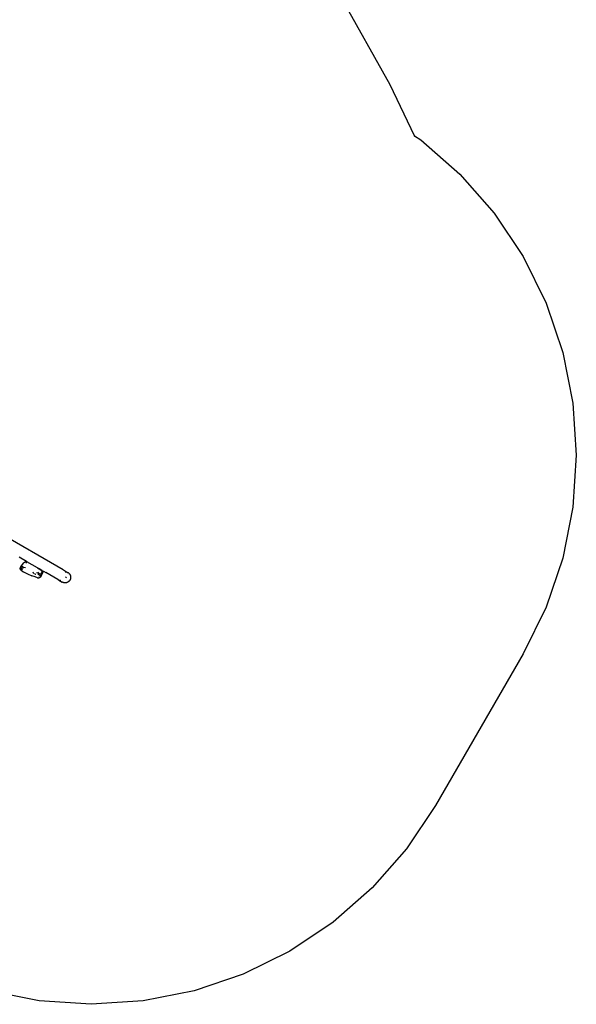
# Model space of a CAD drawing. Extents: x -2945 to 2982, y -3144 to 4266.
# Drawn here: x 881 to 2982, y -3144 to 574 of the extents above; entities that cross this region are included whole.
import ezdxf

# ---------------------------------------------------------------- set-up
doc = ezdxf.new("R2010")
doc.units = 0
doc.layers.get('0').update_dxf_attribs({"linetype": 'CONTINUOUS'})

msp = doc.modelspace()

# ---------------------------------------------------------------- linework, layer by layer
for p, q in [((2278.7, 328.1), (1969.6, 879.4)), ((2370.5, 135.8), (2278.7, 328.1)), ((2370.5, 135.8), (2394.8, 119.6)), ((2372.5, 131.6), (2370.5, 135.8)), ((2394.8, 119.6), (2542.3, -9.8)), ((2542.3, -9.8), (2671.7, -157.3)), ((2671.7, -157.3), (2780.7, -320.4)), ((2780.7, -320.4), (2867.5, -496.4)), ((2867.5, -496.4), (2930.5, -682.2)), ((2930.5, -682.2), (2968.8, -874.6)), ((2968.8, -874.6), (2981.6, -1070.4)), ((2981.6, -1070.4), (2968.8, -1266.2)), ((1045.4, -1503.5), (337.4, -1094.8)), ((2968.8, -1266.2), (2930.5, -1458.7)), ((906, -1471.6), (878.3, -1455.6)), ((884.8, -1491.9), (895.8, -1478.7)), ((900.1, -1474.9), (895.8, -1478.7)), ((900.1, -1474.9), (905, -1471.9)), ((904.1, -1475.8), (908.1, -1476.2)), ((905, -1471.9), (906, -1471.6)), ((906, -1471.6), (906.2, -1471.5)), ((906, -1471.6), (908.2, -1472.8)), ((908.2, -1472.8), (906.8, -1473)), ((908.4, -1472.8), (908.2, -1472.8)), ((947.7, -1495.6), (908.2, -1472.8)), ((2930.5, -1458.7), (2867.5, -1644.5)), ((882.8, -1498.6), (882.9, -1495.8)), ((883.5, -1502.9), (882.8, -1498.6)), ((884.8, -1491.9), (882.9, -1495.8)), ((884.5, -1495.4), (882.9, -1495.8)), ((884.5, -1500.4), (883.5, -1502.9)), ((888.6, -1507), (883.5, -1502.9)), ((891.4, -1490.4), (884.5, -1495.4)), ((887.5, -1498.1), (884.5, -1500.4)), ((887.5, -1498.1), (893.4, -1495.9)), ((887.5, -1498.1), (890.6, -1503.2)), ((887.5, -1506), (888.6, -1507)), ((888.6, -1507), (889.4, -1507.4)), ((889.4, -1507.4), (895.5, -1511.1)), ((891.4, -1490.4), (896.6, -1494)), ((896.6, -1494), (893.4, -1495.9)), ((895.5, -1511.1), (909.7, -1518)), ((903.1, -1495.4), (896.6, -1494)), ((902.8, -1514.5), (909.7, -1518)), ((909.7, -1518), (927.2, -1525.7)), ((930.9, -1510.4), (933.5, -1516.9)), ((941, -1522), (939, -1516.7)), ((954.8, -1517), (944.7, -1514.4)), ((947.7, -1495.6), (954.5, -1499.5)), ((948.8, -1512.5), (954.8, -1517)), ((957.1, -1524.8), (949.4, -1520)), ((954.5, -1499.5), (951.5, -1497.5)), ((954.5, -1499.5), (954.9, -1499.8)), ((954.8, -1517), (960.7, -1519)), ((964.1, -1505.9), (954.9, -1499.8)), ((954.9, -1499.8), (964.4, -1505.3)), ((957.1, -1524.8), (957.7, -1520.9)), ((962.5, -1523), (958.3, -1531.1)), ((959, -1526), (961.1, -1522.3)), ((966.5, -1516.8), (960.7, -1519)), ((960.7, -1519), (961.1, -1522.3)), ((961.3, -1514.8), (965.4, -1512.1)), ((961.7, -1526.5), (965, -1520)), ((963.7, -1507.8), (965.4, -1512.1)), ((965.1, -1519.5), (964, -1521.6)), ((964, -1521.6), (965, -1520)), ((968.5, -1510.2), (964.1, -1505.9)), ((964.4, -1505.3), (970, -1508.5)), ((965, -1520), (966.9, -1517.1)), ((965, -1520), (965.6, -1518.8)), ((965.4, -1512.1), (968.5, -1510.2)), ((966.5, -1516.8), (968.5, -1510.2)), ((966.9, -1517.1), (969.6, -1511.1)), ((969.9, -1508.8), (968.5, -1510.2)), ((969.6, -1511.1), (969.9, -1510.1)), ((969.7, -1510.1), (969.8, -1509.9)), ((969.7, -1510.5), (969.9, -1510.1)), ((969.8, -1509.9), (970.2, -1508.6)), ((970, -1508.5), (969.9, -1508.8)), ((969.9, -1510.1), (970.3, -1508.6)), ((969.9, -1510.1), (970.2, -1509.3)), ((970, -1508.2), (970, -1508.4)), ((970, -1508.5), (970.2, -1508.6)), ((970.2, -1508.5), (970.3, -1508.4)), ((970.2, -1508.6), (970.3, -1508.6)), ((970.4, -1508.7), (970.2, -1509.3)), ((970.3, -1508.5), (970.3, -1508.4)), ((970.3, -1508.6), (970.4, -1508.7)), ((970.5, -1508.5), (970.4, -1508.6)), ((970.4, -1508.7), (979.2, -1513.8)), ((1024.4, -1539.9), (979.2, -1513.8)), ((1045.4, -1503.5), (1047.4, -1504.7)), ((1047.4, -1504.7), (1048.4, -1505.3)), ((1048.4, -1505.3), (1049.3, -1505.8)), ((1049.3, -1505.8), (1061.6, -1512.9)), ((1052.7, -1510.7), (1053.2, -1510.7)), ((1053.2, -1510.7), (1054.3, -1510.8)), ((1054.3, -1510.8), (1054.7, -1510.8)), ((1060.6, -1512.5), (1061.6, -1512.9)), ((1061.6, -1512.9), (1062.6, -1513.5)), ((1062.6, -1513.5), (1063.5, -1514)), ((1063.5, -1514), (1064.4, -1514.6)), ((1064.4, -1514.6), (1065.3, -1515.3)), ((1065.3, -1515.3), (1066.1, -1516)), ((1066.1, -1516), (1066.9, -1516.8)), ((1066.9, -1516.8), (1067.7, -1517.6)), ((1067.7, -1517.6), (1068.4, -1518.4)), ((1068.4, -1518.4), (1069.1, -1519.3)), ((1069.1, -1519.3), (1069.7, -1520.2)), ((1069.7, -1520.2), (1070.3, -1521.1)), ((1070.3, -1521.1), (1070.8, -1522.1)), ((1070.8, -1522.1), (1071.3, -1523.1)), ((1071.3, -1523.1), (1071.7, -1524.1)), ((1071.7, -1524.1), (1072, -1525.1)), ((938.6, -1530.2), (927.2, -1525.7)), ((947.5, -1533.3), (938.6, -1530.2)), ((947.5, -1533.3), (954.1, -1533.8)), ((959, -1531.3), (954.1, -1533.8)), ((954.1, -1533.8), (955, -1532.4)), ((955, -1532.4), (954.4, -1529.3)), ((959, -1531.3), (958.3, -1531.1)), ((961.7, -1526.5), (959, -1531.3)), ((1024.4, -1539.9), (1026.5, -1541.1)), ((1027.4, -1541.6), (1026.5, -1541.1)), ((1028.4, -1542.2), (1027.4, -1541.6)), ((1028.4, -1542.2), (1040.6, -1549.3)), ((1033.9, -1542.1), (1033.4, -1541.2)), ((1034.5, -1543.1), (1034.2, -1542.7)), ((1035.3, -1544.3), (1035.1, -1544)), ((1040.6, -1549.3), (1039.7, -1548.6)), ((1041.6, -1549.8), (1040.6, -1549.3)), ((1042.5, -1550.3), (1041.6, -1549.8)), ((1043.5, -1550.8), (1042.5, -1550.3)), ((1044.5, -1551.2), (1043.5, -1550.8)), ((1045.6, -1551.6), (1044.5, -1551.2)), ((1046.6, -1551.9), (1045.6, -1551.6)), ((1047.7, -1552.2), (1046.6, -1551.9)), ((1048.8, -1552.4), (1047.7, -1552.2)), ((1049.9, -1552.5), (1048.8, -1552.4)), ((1051, -1552.6), (1049.9, -1552.5)), ((1052.1, -1552.6), (1051, -1552.6)), ((1053.2, -1552.6), (1052.1, -1552.6)), ((1054.3, -1552.5), (1053.2, -1552.6)), ((1054, -1530.2), (1057.1, -1532)), ((1055.4, -1552.4), (1054.3, -1552.5)), ((1056.4, -1552.2), (1055.4, -1552.4)), ((1057.5, -1551.9), (1056.4, -1552.2)), ((1058.6, -1551.6), (1057.5, -1551.9)), ((1059.6, -1551.2), (1058.6, -1551.6)), ((1060.6, -1550.8), (1059.6, -1551.2)), ((1061.6, -1550.3), (1060.6, -1550.8)), ((1062.6, -1549.8), (1061.6, -1550.3)), ((1063.5, -1549.2), (1062.6, -1549.8)), ((1064.4, -1548.6), (1063.5, -1549.2)), ((1065.3, -1548), (1064.4, -1548.6)), ((1066.1, -1547.2), (1065.3, -1548)), ((1066.9, -1546.5), (1066.1, -1547.2)), ((1067.7, -1545.7), (1066.9, -1546.5)), ((1068.4, -1544.8), (1067.7, -1545.7)), ((1069.1, -1544), (1068.4, -1544.8)), ((1069.7, -1543.1), (1069.1, -1544)), ((1070.2, -1542.1), (1069.7, -1543.1)), ((1070.8, -1541.2), (1070.2, -1542.1)), ((1071.2, -1540.2), (1070.8, -1541.2)), ((1071.7, -1539.2), (1071.2, -1540.2)), ((1072, -1538.1), (1071.7, -1539.2)), ((1072, -1525.1), (1072.4, -1526.2)), ((1072.3, -1537.1), (1072, -1538.1)), ((1072.6, -1536), (1072.3, -1537.1)), ((1072.4, -1526.2), (1072.6, -1527.3)), ((1072.6, -1527.3), (1072.8, -1528.3)), ((1072.8, -1534.9), (1072.6, -1536)), ((1072.8, -1528.3), (1073, -1529.4)), ((1072.9, -1533.8), (1072.8, -1534.9)), ((1073, -1532.7), (1072.9, -1533.8)), ((1073, -1529.4), (1073, -1530.5)), ((1073, -1530.5), (1073.1, -1531.6)), ((1073.1, -1531.6), (1073, -1532.7)), ((2867.5, -1644.5), (2780.7, -1820.4)), ((2780.7, -1820.4), (2449.7, -2393.7)), ((2449.7, -2393.7), (2340.7, -2556.9)), ((2340.7, -2556.9), (2211.3, -2704.4)), ((2211.3, -2704.4), (2063.8, -2833.8)), ((2063.8, -2833.8), (1900.6, -2942.8)), ((1900.6, -2942.8), (1724.7, -3029.6)), ((1724.7, -3029.6), (1538.9, -3092.6)), ((954.8, -3130.9), (762.4, -3092.6)), ((1538.9, -3092.6), (1346.4, -3130.9)), ((1150.6, -3143.7), (954.8, -3130.9)), ((1346.4, -3130.9), (1150.6, -3143.7))]:
    msp.add_line(p, q)

doc.saveas('drawing.dxf')
